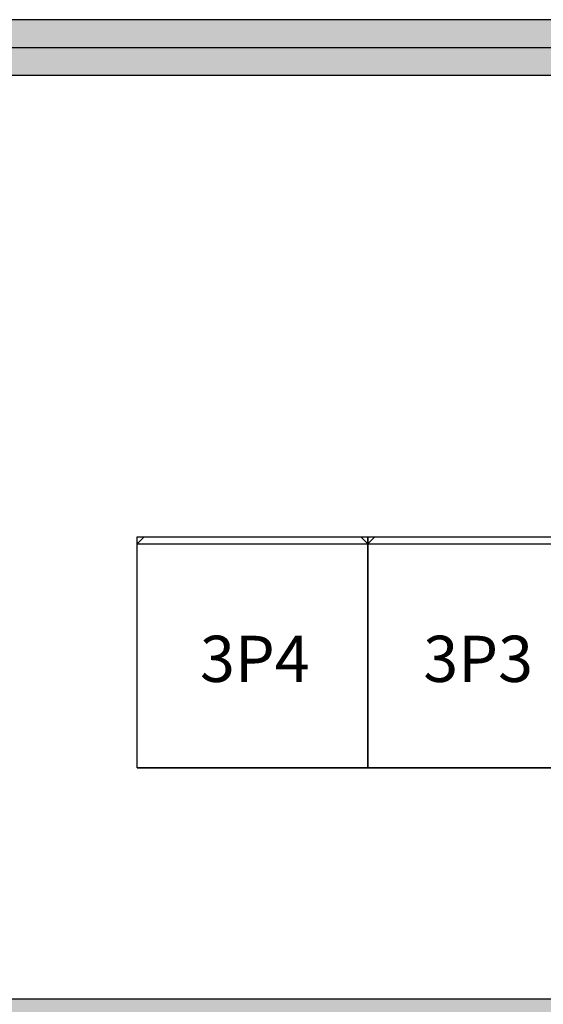
# Model space of a CAD drawing. Extents: x -21296 to 11416, y -15193 to 9687.
# Drawn here: x 794 to 3062, y -11 to 4253 of the extents above; entities that cross this region are included whole.
import ezdxf
from ezdxf.enums import TextEntityAlignment as Align

# ---------------------------------------------------------------- set-up
doc = ezdxf.new("R2010")
doc.units = 0
doc.layers.get('0').update_dxf_attribs({"linetype": 'CONTINUOUS'})
for name, color, linetype in [('Equipment-GCK', 5, 'CONTINUOUS'), ('Equipment-Text', 3, 'CONTINUOUS'), ('GCK-04(1000)-90', 5, 'CONTINUOUS'), ('wall', 7, 'CONTINUOUS')]:
    doc.layers.add(name, color=color, linetype=linetype)
doc.layers.add('mono-outerwall', color=6, linetype='CONTINUOUS', plot=False)
doc.styles.get("Standard").update_dxf_attribs({"font": 'txt', "width": 0.8})
pattern_1 = [(0, (-30630.66, 26727.24), (0, 101.6), []), (90, (-30630.66, 26727.24), (-101.6, 101.6), [101.6, -101.6])]

# ---------------------------------------------------------------- blocks, each defined once
blk = doc.blocks.new('GCK(1000)')
for p, q in [((0, 1000), (970, 1000)), ((0, 1000), (0, 0)), ((970, 1000), (970, 0)), ((1000, 970), (970, 1000)), ((1000, 970), (1000, 30)), ((970, 0), (0, 0)), ((1000, 30), (970, 0))]:
    blk.add_line(p, q)

msp = doc.modelspace()

# ---------------------------------------------------------------- hatches: boundary and pattern name
at = {"layer": 'wall'}
h = msp.add_hatch(dxfattribs=at)
h.set_pattern_fill('AR-B816', color=256, scale=0.5)
h.set_pattern_definition(pattern_1)
h.paths.add_polyline_path([(-15097.6, 13.3), (-15097.6, 4013.3), (-14727.6, 4013.3), (-14727.6, 4253.3), (-15337.6, 4253.3), (-15337.6, -226.7), (-7057.6, -226.7), (-7057.6, -4466.7), (-5617.6, -4466.7), (-5617.6, -4226.7), (-6817.6, -4226.7), (-6817.6, -226.7), (-1017.6, -226.7), (-1017.6, -4226.7), (-3817.6, -4226.7), (-3817.6, -4466.7), (1102.4, -4466.7), (1102.4, -4226.7), (-777.6, -4226.7), (-777.6, -226.7), (4902.4, -226.7), (4902.4, -4226.7), (2902.4, -4226.7), (2902.4, -4466.7), (7942.4, -4466.7), (7942.4, -4226.7), (5142.4, -4226.7), (5142.4, 2633.3), (4902.4, 2633.3), (4902.4, 13.3)])
h = msp.add_hatch(dxfattribs=at)
h.set_pattern_fill('AR-B816', color=256, scale=0.5)
h.set_pattern_definition(pattern_1)
h.paths.add_polyline_path([(4902.4, 4013.3), (4902.4, 3513.3), (5142.4, 3513.3), (5142.4, 4013.3), (9942.4, 4013.3), (9942.4, -4226.7), (9442.4, -4226.7), (9442.4, -4466.7), (10182.4, -4466.7), (10182.4, 4253.3), (-13227.6, 4253.3), (-13227.6, 4013.3)])

# ---------------------------------------------------------------- linework, layer by layer
at = {"layer": 'GCK-04(1000)-90'}
for points in [[(1302.4, 2013.3), (2302.4, 2013.3), (2302.4, 1013.3), (1302.4, 1013.3)], [(2302.4, 2013.3), (3302.4, 2013.3), (3302.4, 1013.3), (2302.4, 1013.3)]]:
    msp.add_lwpolyline(points, close=True, dxfattribs=at)
at = {"layer": 'mono-outerwall'}
msp.add_lwpolyline([(10062.4, 4133.3), (10062.4, -4346.7), (-6937.6, -4346.7), (-6937.6, -106.7), (-15217.6, -106.7), (-15217.6, 4133.3)], close=True, dxfattribs=at)
at = {"layer": 'wall'}
msp.add_lwpolyline([(9942.4, 4013.3), (9942.4, -4226.7), (9442.4, -4226.7), (9442.4, -4466.7), (10182.4, -4466.7), (10182.4, 4253.3), (-13227.6, 4253.3), (-13227.6, 4013.3), (4902.4, 4013.3), (4902.4, 3513.3), (5142.4, 3513.3), (5142.4, 4013.3)], close=True, dxfattribs=at)
msp.add_lwpolyline([(-15097.6, 13.3), (4902.4, 13.3), (4902.4, 2633.3), (5142.4, 2633.3), (5142.4, -4226.7), (7942.4, -4226.7), (7942.4, -4466.7), (2902.4, -4466.7), (2902.4, -4226.7), (4902.4, -4226.7), (4902.4, -226.7), (-777.6, -226.7), (-777.6, -4226.7), (1102.4, -4226.7), (1102.4, -4466.7), (-3817.6, -4466.7)], dxfattribs=at)

# ---------------------------------------------------------------- block references
at = {"layer": 'Equipment-GCK', "rotation": 90}
for p in [(2302.4, 1013.3), (3302.4, 1013.3)]:
    msp.add_blockref('GCK(1000)', p, dxfattribs=at)

# ---------------------------------------------------------------- texts
at = {"layer": 'Equipment-Text'}
for s, p in [('3P4', (1812.5, 1485.5)), ('3P3', (2779.9, 1485.5))]:
    msp.add_text(s, height=200, dxfattribs=at).set_placement(p, align=Align.MIDDLE_CENTER)

doc.saveas('drawing.dxf')
